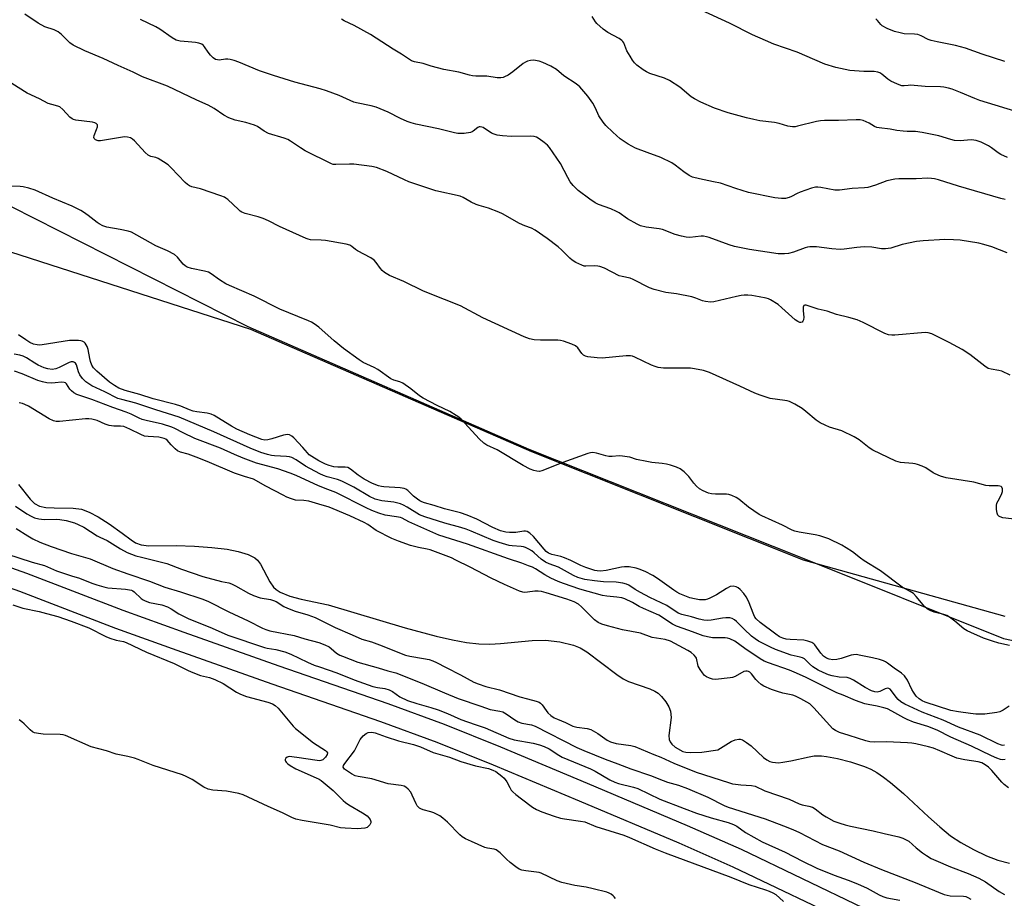
# Model space of a CAD drawing. Units: inches. Extents: x 1171770 to 1177770, y 525460 to 529460.
# Drawn here: x 1173546 to 1173899, y 528782 to 529097 of the extents above; entities that cross this region are included whole.
import ezdxf

# ---------------------------------------------------------------- set-up
doc = ezdxf.new("R2010")
doc.units = ezdxf.units.IN
doc.header["$MEASUREMENT"] = 0
for name, color, linetype in [('HYDRO-Single Line Stream', 4, 'Continuous'), ('NTRL-Pasture Land', 2, 'Continuous'), ('NTRL-Trees', 3, 'Continuous'), ('TRANS-Non Street Sidewalk', 7, 'Continuous'), ('Undefined', 1, 'Continuous')]:
    doc.layers.add(name, color=color, linetype=linetype)

msp = doc.modelspace()

# ---------------------------------------------------------------- linework, layer by layer
at = {"layer": 'HYDRO-Single Line Stream'}
msp.add_lwpolyline([(1173545.88, 528930.43), (1173549.97, 528925.14), (1173551.53, 528923.56), (1173553.34, 528922.67), (1173555.64, 528922.2), (1173558.61, 528922), (1173565.41, 528921.91), (1173568.45, 528921.52), (1173571.12, 528920.53), (1173574.39, 528918.79), (1173578.35, 528916.25), (1173583.02, 528912.9), (1173586.2, 528910.53), (1173587.79, 528909.53), (1173589.8, 528908.83), (1173592.55, 528908.46), (1173602.39, 528908.57), (1173608.86, 528908.32), (1173615.18, 528907.85), (1173620.56, 528907.2), (1173624.51, 528906.43), (1173628.11, 528905.25), (1173630.51, 528904.07), (1173631.44, 528903.25), (1173632.51, 528901.83), (1173635.94, 528895.46), (1173637.25, 528893.58), (1173638.19, 528892.73), (1173639.6, 528891.84), (1173643.09, 528890.4), (1173647.14, 528889.3), (1173656.85, 528887.23), (1173684.46, 528878.98), (1173695.49, 528876.01), (1173701.39, 528874.69), (1173706.39, 528873.82), (1173710.76, 528873.31), (1173714.75, 528873.18), (1173718.52, 528873.4), (1173729.94, 528874.5), (1173734.67, 528874.64), (1173739.88, 528874.01), (1173744.76, 528872.88), (1173747.1, 528871.86), (1173749.54, 528870.39), (1173760.2, 528862.3), (1173762.52, 528860.76), (1173764.42, 528859.78), (1173772.08, 528857.16), (1173773.88, 528856.37), (1173775.08, 528855.64), (1173776.32, 528854.47), (1173777.83, 528852.51), (1173778.88, 528850.74), (1173779.54, 528849.13), (1173779.68, 528846.88), (1173778.93, 528840.43), (1173779.02, 528839.03), (1173779.33, 528838.14), (1173779.93, 528837.38), (1173781.19, 528836.33), (1173783.95, 528834.74), (1173785, 528834.47), (1173786.58, 528834.34), (1173790.71, 528834.5), (1173796.51, 528835.35), (1173799.28, 528837.16), (1173801.23, 528838.28), (1173802.7, 528838.92), (1173803.98, 528839.18), (1173804.49, 528839.14), (1173805.31, 528838.88), (1173806.78, 528837.99), (1173808.35, 528836.7), (1173812.84, 528832.6), (1173814.03, 528831.71), (1173815.14, 528831.12), (1173816.07, 528830.85), (1173817.1, 528830.73), (1173818.22, 528830.72), (1173819.74, 528830.85), (1173822.67, 528831.36), (1173829.23, 528832.84), (1173830.98, 528833.13), (1173832.28, 528833.22), (1173833.63, 528833.18), (1173835.41, 528832.99), (1173839.35, 528832.24), (1173844.04, 528830.98), (1173849.07, 528829.31), (1173851.25, 528828.35), (1173853.42, 528827.15), (1173855.87, 528825.53), (1173858.34, 528823.63), (1173862.93, 528819.68), (1173871.95, 528811.33), (1173876.01, 528807.68), (1173879.81, 528804.56), (1173883.55, 528802.12), (1173888.1, 528799.62), (1173892.77, 528797.39), (1173896.85, 528795.8), (1173900.94, 528794.76)], dxfattribs=at)
at = {"layer": 'NTRL-Pasture Land'}
msp.add_lwpolyline([(1173899.37, 528883.08), (1173827.16, 528903.33), (1173729.76, 528942.05), (1173629.07, 528985.97), (1173524.84, 529019.51), (1173453.29, 529053.44), (1173422.13, 529109.95), (1173422.62, 529169.81), (1173446.02, 529224.17), (1173446.86, 529287.7), (1173430.2, 529315.53), (1173351.94, 529368.11), (1173323.33, 529398.26), (1173319.04, 529451.93), (1173321.22, 529459.75), (1174118.26, 529459.67)], dxfattribs=at)
at = {"layer": 'NTRL-Trees'}
msp.add_polyline3d([(1171769.9, 529459.92, 0), (1173319.89, 529459.76, 0), (1173318, 529452.97, 0), (1173322.29, 529399.3, 0), (1173350.9, 529369.15, 0), (1173429.16, 529316.57, 0), (1173452.74, 529301.61, 0), (1173464.47, 529273.48, 0), (1173469.15, 529231.28, 0), (1173435.16, 529160.95, 0), (1173426.96, 529115.24, 0), (1173432.82, 529085.93, 0), (1173628.03, 528987.01, 0), (1173728.72, 528943.09, 0), (1173826.12, 528904.37, 0), (1173898.82, 528875.25, 0), (1173950.92, 528864.39, 0)], dxfattribs=at)
at = {"layer": 'TRANS-Non Street Sidewalk'}
for points in [[(1173509.49, 528912.51), (1173548.69, 528898.62), (1173583.2, 528885.36), (1173605.04, 528877.43), (1173639.1, 528865.45), (1173678.16, 528851.89), (1173698.4, 528844.49), (1173718.51, 528836.38), (1173749.61, 528823.34), (1173785.49, 528808.18), (1173804.84, 528799.7), (1173848.52, 528778.76), (1173863.07, 528772.08), (1173877.18, 528766.21), (1173895.74, 528758.96), (1173918.03, 528750.6)], [(1173915.31, 528744.18), (1173892.99, 528752.54), (1173874.44, 528759.8), (1173860.32, 528765.67), (1173846.06, 528772.21), (1173801.98, 528793.34), (1173782.57, 528801.85), (1173746.9, 528816.92), (1173716.06, 528829.84), (1173695.91, 528837.97), (1173675.73, 528845.36), (1173636.77, 528858.88), (1173602.65, 528870.88), (1173580.77, 528878.83), (1173546.28, 528892.08), (1173507.14, 528905.95)]]:
    msp.add_lwpolyline(points, dxfattribs=at)
at = {"layer": 'Undefined'}
for points, elevation in [([(1173905.67, 529063.29), (1173890.38, 529067.92), (1173888.54, 529068.64), (1173883.44, 529070.85), (1173880.47, 529071.99), (1173879.1, 529072.41), (1173877.42, 529072.74), (1173876.29, 529072.87), (1173870.76, 529073.04), (1173865.52, 529073.41), (1173864.66, 529073.39), (1173863.24, 529073.2), (1173862.41, 529073.27), (1173860.81, 529073.77), (1173858.39, 529074.91), (1173857.34, 529075.66), (1173855.26, 529077.47), (1173854.56, 529077.86), (1173853.81, 529078.12), (1173852.49, 529078.35), (1173848.79, 529078.34), (1173843.73, 529078.78), (1173838.75, 529079.75), (1173834.84, 529081.02), (1173831.18, 529082.5), (1173824.85, 529085.29), (1173816.56, 529088.19), (1173813.54, 529089.44), (1173808.9, 529091.48), (1173800.58, 529095.68), (1173790.49, 529100.31)], 222), ([(1173901.25, 528969.55), (1173898.23, 528970.94), (1173897.15, 528971.2), (1173894.39, 528971.66), (1173893.35, 528971.98), (1173892.12, 528972.75), (1173886.71, 528976.94), (1173884.06, 528978.72), (1173879.37, 528981.31), (1173873.11, 528984.43), (1173871.84, 528984.76), (1173870.74, 528984.84), (1173859.92, 528983.93), (1173858.75, 528983.9), (1173857.6, 528984.07), (1173856.28, 528984.55), (1173848.58, 528988.38), (1173846.43, 528989.33), (1173843.42, 528990.24), (1173838.95, 528991.3), (1173835.58, 528992.44), (1173832.35, 528993.25), (1173829.15, 528994.34), (1173828.07, 528994.59), (1173827.6, 528994.6), (1173827.25, 528994.48), (1173827.02, 528993.94), (1173827.02, 528992.63), (1173827.26, 528990.36), (1173827.12, 528989.33), (1173826.93, 528988.9), (1173826.65, 528988.58), (1173826.24, 528988.43), (1173825.78, 528988.46), (1173825.1, 528988.74), (1173824.2, 528989.39), (1173819.37, 528993.72), (1173818.02, 528994.83), (1173815.36, 528996.57), (1173814.61, 528996.92), (1173813.81, 528997.17), (1173811.26, 528997.67), (1173808.64, 528998.07), (1173807.17, 528998.21), (1173805.87, 528998.2), (1173804.79, 528998.08), (1173803.11, 528997.74), (1173795.06, 528995.86), (1173793.8, 528995.77), (1173792.06, 528995.96), (1173790.95, 528996.25), (1173788.52, 528997.21), (1173787.12, 528997.61), (1173781.68, 528998.72), (1173777.87, 528999.14), (1173773.58, 529000.2), (1173772.01, 529000.86), (1173766.13, 529003.89), (1173764.98, 529004.29), (1173762.2, 529004.89), (1173761.11, 529005.2), (1173755.79, 529007.86), (1173754.16, 529008.51), (1173753.4, 529008.65), (1173752.36, 529008.71), (1173749.12, 529008.59), (1173748.55, 529008.66), (1173747.71, 529008.92), (1173745.57, 529009.96), (1173744.29, 529010.73), (1173743.41, 529011.48), (1173740.5, 529014.34), (1173739.19, 529015.49), (1173735.3, 529018.52), (1173730.96, 529021.52), (1173729.7, 529022.19), (1173727.27, 529023.07), (1173725.37, 529023.94), (1173719.28, 529027.35), (1173717.99, 529028), (1173714.29, 529029.38), (1173710.93, 529030.31), (1173709.85, 529030.69), (1173708.06, 529031.58), (1173705.13, 529033.23), (1173704.12, 529033.67), (1173695.38, 529035.59), (1173685.75, 529038.87), (1173684.12, 529039.55), (1173677.83, 529042.53), (1173674.13, 529043.99), (1173672.41, 529044.33), (1173665.98, 529045.11), (1173664.51, 529045.16), (1173659.5, 529045.01), (1173658.64, 529045.1), (1173657.96, 529045.31), (1173648.51, 529049.94), (1173646.84, 529050.97), (1173643.31, 529053.38), (1173642.33, 529053.95), (1173641.03, 529054.44), (1173635.47, 529056.15), (1173633.91, 529056.97), (1173631.49, 529058.63), (1173630.42, 529059.14), (1173627.33, 529060.05), (1173623.44, 529060.91), (1173621.21, 529061.71), (1173619.41, 529062.72), (1173615.97, 529065.09), (1173613.84, 529066.25), (1173609.73, 529068.08), (1173599.21, 529073.06), (1173590.24, 529076.51), (1173586.94, 529078.12), (1173581.58, 529080.53), (1173576.22, 529083.08), (1173569.59, 529085.82), (1173565.38, 529087.85), (1173564.19, 529088.67), (1173561.23, 529091.61), (1173560.1, 529092.54), (1173558.64, 529093.33), (1173555.28, 529094.37), (1173552.85, 529095.71), (1173548.05, 529098.96)], 214), ([(1173900.12, 529013.34), (1173894.6, 529015.52), (1173891.75, 529016.43), (1173890.02, 529016.89), (1173883.32, 529017.92), (1173880.94, 529018.08), (1173877.83, 529018.16), (1173869.98, 529017.7), (1173867.66, 529017.48), (1173862.5, 529016.35), (1173858.45, 529015.11), (1173856.54, 529014.86), (1173855.16, 529014.86), (1173851.69, 529015.37), (1173848.91, 529015.5), (1173846.26, 529015.33), (1173841.73, 529014.69), (1173840.29, 529014.62), (1173837.35, 529014.84), (1173831.78, 529015.52), (1173829.45, 529015.5), (1173828.58, 529015.4), (1173827.72, 529015.19), (1173823.51, 529013.64), (1173821.82, 529013.14), (1173820.39, 529012.98), (1173818.07, 529013.02), (1173807.75, 529014.54), (1173802.42, 529015.67), (1173800.47, 529016.24), (1173793.39, 529018.91), (1173792.35, 529019.18), (1173791.28, 529019.34), (1173790.46, 529019.36), (1173786.47, 529018.9), (1173785.06, 529018.95), (1173783.39, 529019.34), (1173781.18, 529019.97), (1173776.58, 529021.78), (1173775.42, 529022), (1173770.72, 529022.59), (1173768.78, 529023.03), (1173767.58, 529023.61), (1173764.07, 529025.61), (1173761.08, 529027.69), (1173760.11, 529028.25), (1173758.06, 529029.14), (1173753.66, 529030.76), (1173752.48, 529031.32), (1173750.62, 529032.57), (1173746.42, 529035.68), (1173744.61, 529037.49), (1173743.54, 529038.81), (1173742.66, 529040.35), (1173740.06, 529045.37), (1173736.17, 529051.14), (1173735.39, 529051.97), (1173734.27, 529052.88), (1173732.4, 529054.26), (1173731.41, 529054.82), (1173730.58, 529055.06), (1173729.43, 529055.19), (1173722.46, 529055.04), (1173719.34, 529055.31), (1173717.36, 529055.58), (1173716.34, 529055.87), (1173715.38, 529056.29), (1173712.41, 529058.25), (1173711.9, 529058.48), (1173711.34, 529058.58), (1173710.88, 529058.52), (1173710.45, 529058.32), (1173708.83, 529056.97), (1173708.39, 529056.69), (1173707.87, 529056.5), (1173705.58, 529056.2), (1173703.25, 529056.15), (1173702.13, 529056.36), (1173696.3, 529057.85), (1173688.21, 529059.5), (1173686.5, 529059.92), (1173685.13, 529060.43), (1173682.71, 529061.49), (1173678.32, 529063.78), (1173673.99, 529065.55), (1173672.27, 529066.02), (1173667.02, 529067.1), (1173665.95, 529067.4), (1173664.64, 529067.92), (1173660.73, 529069.73), (1173656.17, 529071.46), (1173653.93, 529072.14), (1173644.81, 529074.6), (1173637.18, 529076.9), (1173632.16, 529078.61), (1173624.75, 529081.66), (1173623.09, 529082.26), (1173621.67, 529082.66), (1173620.8, 529082.8), (1173619.99, 529082.77), (1173617.73, 529082.47), (1173617.19, 529082.49), (1173616.48, 529082.67), (1173615.61, 529083.21), (1173614.64, 529084.17), (1173613.76, 529085.26), (1173612.47, 529087.22), (1173612.1, 529087.64), (1173611.49, 529088.1), (1173610.47, 529088.48), (1173609.32, 529088.7), (1173606.67, 529089.05), (1173603.82, 529089.24), (1173602.39, 529089.55), (1173600.92, 529090.41), (1173596.51, 529093.58), (1173595.03, 529094.41), (1173589.53, 529096.98)], 216), ([(1173899.47, 529032.53), (1173897.84, 529032.88), (1173882.66, 529037.31), (1173875.47, 529039.6), (1173874.1, 529039.94), (1173873.05, 529040.07), (1173871.66, 529040.09), (1173867.51, 529039.86), (1173861.37, 529039.85), (1173859.92, 529039.73), (1173857.06, 529039.2), (1173852.94, 529037.62), (1173850.19, 529036.8), (1173849.07, 529036.68), (1173844.64, 529036.48), (1173840.11, 529035.86), (1173838.41, 529035.9), (1173833.42, 529036.81), (1173832.29, 529036.94), (1173831.45, 529036.94), (1173830.07, 529036.62), (1173825.99, 529035.17), (1173824.93, 529034.71), (1173822.87, 529033.6), (1173822.07, 529033.25), (1173820.67, 529032.92), (1173819.22, 529032.81), (1173816.88, 529033.14), (1173807.5, 529035.04), (1173802.93, 529036.4), (1173797.36, 529038.33), (1173794.94, 529038.88), (1173789.92, 529039.85), (1173787.41, 529040.52), (1173786.14, 529041.14), (1173784.22, 529042.36), (1173781.21, 529044.86), (1173780.01, 529045.63), (1173776.02, 529047.5), (1173771.08, 529049.4), (1173767, 529050.84), (1173764.31, 529052.32), (1173761.45, 529054.25), (1173758.82, 529056.57), (1173756.31, 529059.06), (1173755.34, 529060.16), (1173753.82, 529062.51), (1173752.63, 529065.26), (1173751.62, 529066.96), (1173749.85, 529069.52), (1173747.02, 529072.84), (1173745.67, 529073.92), (1173741.28, 529076.86), (1173738.67, 529079.09), (1173736.65, 529080.22), (1173733.79, 529081.62), (1173732.41, 529082.03), (1173730.42, 529082.38), (1173729.31, 529082.34), (1173728.25, 529082.05), (1173727.48, 529081.73), (1173726.74, 529081.25), (1173723.02, 529078.22), (1173721.31, 529077.07), (1173720.04, 529076.4), (1173719.51, 529076.23), (1173718.71, 529076.13), (1173717.33, 529076.15), (1173713.65, 529076.66), (1173709.78, 529076.68), (1173708.51, 529076.78), (1173707.47, 529077.02), (1173703.63, 529078.18), (1173698.22, 529079.09), (1173695.98, 529079.62), (1173693.75, 529080.24), (1173690.87, 529081.22), (1173687.69, 529081.78), (1173686.67, 529082.16), (1173683.06, 529084.56), (1173680.13, 529086.35), (1173671.94, 529091.6), (1173666.11, 529094.82), (1173662.52, 529096.53), (1173661.53, 529097.08)], 218), ([(1173900.23, 529047.58), (1173897.86, 529048.61), (1173896.89, 529049.21), (1173894.58, 529051.05), (1173893.41, 529051.79), (1173890.86, 529053), (1173888.98, 529053.63), (1173888.14, 529053.8), (1173887.29, 529053.85), (1173883.24, 529053.57), (1173881.31, 529053.69), (1173879.95, 529053.98), (1173875.61, 529055.3), (1173869.67, 529056.56), (1173867.32, 529056.84), (1173864.3, 529056.85), (1173862.88, 529056.95), (1173860.62, 529057.24), (1173858.25, 529057.69), (1173854.26, 529058.16), (1173853.42, 529058.36), (1173852.6, 529058.69), (1173850.67, 529059.88), (1173849.64, 529060.39), (1173848.57, 529060.78), (1173847.41, 529061.01), (1173845.97, 529061.09), (1173839.65, 529060.78), (1173834.68, 529060.79), (1173833.23, 529060.72), (1173831.81, 529060.44), (1173824.98, 529058.74), (1173824.12, 529058.59), (1173823.26, 529058.54), (1173821.51, 529058.82), (1173818.45, 529059.73), (1173816.72, 529060.13), (1173811.53, 529060.71), (1173809.31, 529061.12), (1173806.76, 529061.74), (1173800.18, 529063.57), (1173795.28, 529065.2), (1173790.36, 529067.33), (1173788.13, 529068.52), (1173786.95, 529069.25), (1173782.81, 529072.72), (1173779.08, 529075.2), (1173777.32, 529076), (1173772.11, 529077.69), (1173770.93, 529078.22), (1173769.73, 529078.95), (1173767.44, 529080.67), (1173766.64, 529081.49), (1173765.91, 529082.38), (1173764.98, 529083.8), (1173763.87, 529085.77), (1173762.74, 529088.61), (1173762.37, 529089.17), (1173762.03, 529089.5), (1173761.09, 529090.13), (1173756.98, 529092.33), (1173755.31, 529093.53), (1173753.13, 529095.51), (1173752.62, 529096.19), (1173751.44, 529098.1)], 220), ([(1173899.35, 529081.89), (1173891.21, 529084.54), (1173885.18, 529086.77), (1173881.63, 529087.7), (1173875.09, 529088.96), (1173872.87, 529089.46), (1173871.83, 529089.86), (1173869.35, 529091.15), (1173868.09, 529091.61), (1173866.88, 529091.78), (1173863.2, 529091.88), (1173861.77, 529092.17), (1173859.8, 529092.72), (1173857.12, 529093.83), (1173855.34, 529094.75), (1173854.84, 529095.18), (1173853.72, 529096.61), (1173853.09, 529097.2)], 224), ([(1173909.83, 528917.08), (1173898.61, 528918.47), (1173897.58, 528918.82), (1173897.14, 528919.09), (1173896.79, 528919.43), (1173896.51, 528920.12), (1173896.33, 528921.47), (1173896.32, 528922.87), (1173896.47, 528923.65), (1173896.87, 528924.56), (1173898.12, 528926.84), (1173898.42, 528927.85), (1173898.44, 528928.82), (1173898.2, 528929.38), (1173897.93, 528929.66), (1173897.47, 528929.85), (1173896.93, 528929.93), (1173893.63, 528929.93), (1173892.47, 528930.03), (1173888.16, 528931.17), (1173878.26, 528932.78), (1173876.28, 528933.41), (1173874.35, 528934.17), (1173873.59, 528934.58), (1173870.95, 528936.31), (1173869.62, 528936.93), (1173867.99, 528937.56), (1173867.15, 528937.81), (1173866.29, 528937.95), (1173861.92, 528938.32), (1173860.25, 528938.78), (1173852, 528942.7), (1173850.7, 528943.58), (1173847.11, 528946.42), (1173845.36, 528947.45), (1173840.84, 528949.61), (1173836.47, 528950.97), (1173834.91, 528951.63), (1173833.13, 528952.51), (1173831.69, 528953.49), (1173828.04, 528956.53), (1173826.68, 528957.57), (1173824.03, 528959.21), (1173822.19, 528960.07), (1173821.35, 528960.33), (1173820.48, 528960.51), (1173815.15, 528961.22), (1173811.61, 528962.38), (1173809.72, 528963.12), (1173804.36, 528965.66), (1173793.45, 528970.46), (1173792.38, 528970.89), (1173791.26, 528971.22), (1173788.1, 528971.89), (1173786.65, 528972.09), (1173776.99, 528972.13), (1173775.1, 528972.29), (1173774.03, 528972.62), (1173772.71, 528973.16), (1173766.65, 528976.05), (1173765.84, 528976.36), (1173765.21, 528976.51), (1173763.56, 528976.51), (1173754.96, 528975.7), (1173753.24, 528975.77), (1173749.88, 528976.12), (1173748.97, 528976.37), (1173748.28, 528976.78), (1173747.77, 528977.34), (1173746.29, 528979.35), (1173745.47, 528980.08), (1173744.17, 528980.67), (1173741.14, 528981.71), (1173740.02, 528981.99), (1173739.14, 528982.07), (1173732.93, 528982.06), (1173730.64, 528982.2), (1173728.93, 528982.55), (1173727.03, 528983.26), (1173712.19, 528990.07), (1173704.27, 528994.35), (1173698.49, 528996.73), (1173691, 528999.64), (1173683.89, 529003.12), (1173678.78, 529005.33), (1173677.02, 529006.36), (1173676.12, 529007.06), (1173675.54, 529007.76), (1173674.07, 529009.99), (1173673.29, 529010.82), (1173672.13, 529011.56), (1173667.28, 529014.09), (1173666.57, 529014.56), (1173665.24, 529015.7), (1173664.57, 529016.13), (1173663.21, 529016.51), (1173655.81, 529017.81), (1173654.36, 529017.95), (1173650.53, 529018.11), (1173649.68, 529018.25), (1173648.89, 529018.5), (1173639.37, 529022.8), (1173635.39, 529024.84), (1173633.56, 529025.66), (1173631.67, 529026.32), (1173627.11, 529027.48), (1173625.93, 529027.97), (1173625.28, 529028.37), (1173624.65, 529028.91), (1173620.88, 529032.51), (1173620.19, 529033.02), (1173619.69, 529033.29), (1173618.33, 529033.82), (1173611.1, 529036.32), (1173608.01, 529037.1), (1173607.08, 529037.43), (1173606.45, 529037.82), (1173605.6, 529038.55), (1173600.54, 529043.87), (1173599.48, 529044.88), (1173597.84, 529046.04), (1173595.88, 529047.23), (1173595.11, 529047.55), (1173593.23, 529047.95), (1173592.32, 529048.38), (1173591.24, 529049.36), (1173587.38, 529053.55), (1173586.71, 529054.14), (1173585.92, 529054.61), (1173584.92, 529054.89), (1173583.82, 529054.9), (1173575.21, 529053.55), (1173574.37, 529053.57), (1173573.44, 529053.9), (1173572.95, 529054.31), (1173572.82, 529054.7), (1173572.95, 529055.42), (1173573.85, 529057.58), (1173574.14, 529058.57), (1173574.12, 529059.22), (1173573.96, 529059.51), (1173573.67, 529059.78), (1173573.22, 529060), (1173572.41, 529060.22), (1173566.43, 529060.96), (1173565.57, 529061.14), (1173565.05, 529061.35), (1173564.2, 529062.02), (1173561.73, 529064.77), (1173560.66, 529065.66), (1173559.91, 529065.99), (1173557.76, 529066.49), (1173556.52, 529066.9), (1173553.4, 529068.57), (1173548.89, 529070.66), (1173543.41, 529074.05)], 212), ([(1173900.97, 528872.68), (1173897.18, 528873.55), (1173894.92, 528874.21), (1173891.63, 528875.39), (1173887.12, 528877.32), (1173885.83, 528877.94), (1173884.62, 528878.7), (1173881.43, 528881.45), (1173879.53, 528882.86), (1173878.54, 528883.48), (1173877.49, 528883.86), (1173873.92, 528884.64), (1173872.82, 528885.07), (1173871.78, 528885.6), (1173871.3, 528885.93), (1173870.68, 528886.51), (1173867.55, 528890.31), (1173866.54, 528891.29), (1173865.37, 528892.03), (1173862.51, 528893.56), (1173854.69, 528899.4), (1173848.89, 528903.01), (1173847.52, 528903.98), (1173844.7, 528906.27), (1173842.46, 528907.75), (1173840.93, 528908.65), (1173836.22, 528910.91), (1173833.02, 528912.02), (1173831.36, 528912.41), (1173825.63, 528913.27), (1173824.06, 528913.67), (1173823.06, 528914.05), (1173819.57, 528915.82), (1173812.22, 528919.12), (1173811.21, 528919.64), (1173807.39, 528922.25), (1173803.96, 528925.18), (1173802.99, 528925.75), (1173801.43, 528926.43), (1173800.36, 528926.8), (1173799.56, 528926.95), (1173795.64, 528926.91), (1173794.23, 528926.99), (1173793.1, 528927.28), (1173791.18, 528928.07), (1173789.91, 528928.8), (1173788.83, 528929.76), (1173787.86, 528930.83), (1173786.01, 528933.27), (1173784.36, 528934.89), (1173783.01, 528935.95), (1173781.67, 528936.55), (1173779.43, 528937.32), (1173778.01, 528937.73), (1173776.56, 528937.94), (1173772.77, 528938.32), (1173771.04, 528938.6), (1173767.33, 528939.36), (1173764.86, 528940.14), (1173764.01, 528940.33), (1173762.29, 528940.57), (1173761.14, 528940.64), (1173758.55, 528940.41), (1173757.45, 528940.44), (1173756.34, 528940.68), (1173753.03, 528941.65), (1173751.63, 528941.84), (1173750.77, 528941.7), (1173749.92, 528941.44), (1173740.87, 528938.25), (1173733.43, 528935.23), (1173732.6, 528935.08), (1173731.54, 528935.14), (1173730.49, 528935.4), (1173729.2, 528935.89), (1173726.71, 528937.2), (1173717.32, 528942.81), (1173713.71, 528944.54), (1173712.64, 528945.17), (1173710.97, 528946.77), (1173704.53, 528953.74), (1173703.66, 528954.52), (1173702.7, 528955.17), (1173700.46, 528956.49), (1173695.92, 528958.64), (1173690.82, 528961.38), (1173689.6, 528962.14), (1173686.45, 528964.63), (1173683.54, 528966.65), (1173682.5, 528967.15), (1173680.29, 528967.79), (1173679.25, 528968.24), (1173674.55, 528971.62), (1173673.31, 528972.29), (1173669.36, 528974.15), (1173667.87, 528975.03), (1173662.31, 528979.1), (1173658.92, 528981.84), (1173653.41, 528986.71), (1173651.8, 528987.96), (1173650.84, 528988.59), (1173649.79, 528989.08), (1173645.98, 528990.56), (1173639.52, 528993.24), (1173630.28, 528997.82), (1173621.4, 529001.64), (1173620.12, 529002.34), (1173617.87, 529003.72), (1173614.89, 529005.87), (1173613.95, 529006.43), (1173612.55, 529006.84), (1173607.84, 529007.74), (1173606.27, 529008.29), (1173605.54, 529008.74), (1173604.87, 529009.31), (1173602.77, 529011.9), (1173601.69, 529012.74), (1173599.23, 529014.09), (1173595.04, 529015.94), (1173586.31, 529020.78), (1173585.17, 529021.16), (1173582.28, 529021.8), (1173577.47, 529022.62), (1173576.11, 529023.1), (1173574.79, 529023.74), (1173574.05, 529024.21), (1173570.83, 529026.81), (1173569.13, 529028.01), (1173568.13, 529028.59), (1173565.07, 529030.08), (1173558.2, 529032.97), (1173551.86, 529035.87), (1173549.59, 529036.58), (1173547.57, 529037.09), (1173546.42, 529037.21), (1173542.39, 529037.3)], 210), ([(1173899.45, 528831.85), (1173898.61, 528831.76), (1173897.77, 528831.86), (1173896.38, 528832.31), (1173894.47, 528833.13), (1173887.33, 528836.66), (1173879.99, 528839.83), (1173875.11, 528842.34), (1173871.75, 528843.63), (1173866.61, 528845.23), (1173864.3, 528846.18), (1173863.07, 528846.79), (1173858.86, 528849.18), (1173857.29, 528849.96), (1173855.88, 528850.42), (1173853.58, 528851.01), (1173850.27, 528851.55), (1173849.14, 528851.85), (1173845.83, 528853.01), (1173841.42, 528854.89), (1173839.14, 528855.76), (1173828.14, 528861.18), (1173824.64, 528862.83), (1173822.13, 528863.84), (1173814.58, 528866.5), (1173813.08, 528867.14), (1173811.67, 528867.97), (1173806.09, 528871.67), (1173802.55, 528874.2), (1173800.76, 528875.13), (1173799.95, 528875.39), (1173799.11, 528875.5), (1173794.49, 528875.51), (1173792.8, 528875.75), (1173791.16, 528876.22), (1173787.41, 528877.63), (1173784.08, 528878.74), (1173781.64, 528879.69), (1173780.22, 528880.38), (1173775.31, 528883.57), (1173769.79, 528885.92), (1173768.3, 528886.71), (1173765.91, 528888.14), (1173763.11, 528889.45), (1173761.99, 528889.77), (1173760.22, 528890.08), (1173756.73, 528890.36), (1173755.11, 528890.66), (1173746.97, 528892.94), (1173741.09, 528894.91), (1173739.18, 528895.64), (1173736.6, 528896.83), (1173734.51, 528898.02), (1173731.16, 528900.17), (1173729.99, 528900.76), (1173728.66, 528901.29), (1173726.25, 528902.17), (1173721.46, 528903.71), (1173706.69, 528909.02), (1173696.41, 528912.23), (1173685.7, 528917.01), (1173683.32, 528918.3), (1173682.74, 528918.54), (1173681.33, 528918.85), (1173677.19, 528919.4), (1173674.97, 528920.13), (1173672.48, 528921.12), (1173670.44, 528922.05), (1173659.57, 528927.47), (1173655.72, 528928.96), (1173653.07, 528930.07), (1173650.25, 528931.3), (1173645.39, 528933.56), (1173643.23, 528934.45), (1173638.83, 528936.02), (1173631.17, 528938.08), (1173626.4, 528939.87), (1173623.29, 528941.16), (1173618.2, 528943.46), (1173609.03, 528946.88), (1173604.85, 528948.86), (1173601.91, 528950.47), (1173600.83, 528950.96), (1173597.39, 528952), (1173591.61, 528953.3), (1173590.21, 528953.7), (1173589.12, 528954.14), (1173586.2, 528955.6), (1173584.47, 528956.34), (1173579.7, 528958), (1173572.1, 528960.9), (1173566.8, 528962.63), (1173565.7, 528963.19), (1173564.81, 528963.91), (1173564.26, 528964.55), (1173563.04, 528966.4), (1173562.68, 528966.76), (1173562.25, 528966.97), (1173561.23, 528967.04), (1173559.03, 528966.77), (1173557.67, 528966.72), (1173556.04, 528966.84), (1173554.43, 528967.12), (1173552.77, 528967.67), (1173547.1, 528970.01), (1173544.35, 528971)], 204), ([(1173900.6, 528821.65), (1173899.05, 528822.96), (1173898.25, 528823.77), (1173894.66, 528827.94), (1173893.46, 528829.16), (1173892.31, 528829.98), (1173891.07, 528830.62), (1173889.72, 528831.05), (1173884.99, 528831.7), (1173882.08, 528832.37), (1173880.4, 528833), (1173876.01, 528834.99), (1173873.69, 528835.93), (1173872, 528836.4), (1173867.41, 528837.45), (1173865.99, 528837.7), (1173864.38, 528837.82), (1173856.95, 528838.15), (1173852.7, 528838.08), (1173850.92, 528838.21), (1173849.48, 528838.53), (1173843.55, 528840.5), (1173840.01, 528841.54), (1173838.57, 528842.25), (1173837.71, 528842.9), (1173830.89, 528850.42), (1173830.06, 528851.24), (1173829.38, 528851.76), (1173826.15, 528853.65), (1173824.33, 528854.53), (1173823.28, 528854.87), (1173819.76, 528855.62), (1173817.83, 528856.17), (1173815.66, 528856.94), (1173812.99, 528858.14), (1173812, 528858.75), (1173810.87, 528859.68), (1173810.1, 528860.53), (1173808.48, 528862.55), (1173807.88, 528863.11), (1173807.46, 528863.35), (1173806.99, 528863.49), (1173806.51, 528863.52), (1173805.77, 528863.37), (1173802.71, 528861.65), (1173801.72, 528861.25), (1173800.88, 528861.06), (1173795.67, 528860.56), (1173794.53, 528860.65), (1173793.42, 528861.01), (1173792.36, 528861.5), (1173791.67, 528862), (1173790.93, 528862.86), (1173790.1, 528864.05), (1173789.43, 528865.3), (1173788.77, 528868.11), (1173788.56, 528868.56), (1173788.02, 528869.21), (1173786.89, 528870.14), (1173785.68, 528870.96), (1173779.51, 528874.21), (1173777.63, 528874.88), (1173772.88, 528875.6), (1173768.68, 528877.09), (1173762.28, 528878.36), (1173756.86, 528879.73), (1173754.91, 528880.38), (1173753.59, 528881), (1173752.28, 528881.94), (1173747.6, 528886.54), (1173746.48, 528887.51), (1173744.95, 528888.38), (1173742.35, 528889.33), (1173734.95, 528891.6), (1173733.22, 528892.04), (1173732.07, 528892.19), (1173730.92, 528892.23), (1173728.3, 528891.8), (1173727.26, 528891.73), (1173726.52, 528891.81), (1173725.41, 528892.15), (1173720.01, 528894.53), (1173715.17, 528896.77), (1173707.7, 528900.78), (1173702.61, 528903.33), (1173700.99, 528904.07), (1173693.31, 528906.96), (1173692.23, 528907.25), (1173689.19, 528907.86), (1173686.35, 528908.59), (1173681.99, 528910.1), (1173679.58, 528911.04), (1173674.01, 528913.9), (1173670.97, 528916.03), (1173669.74, 528916.73), (1173664.61, 528919.11), (1173658.61, 528921.69), (1173657.16, 528922.23), (1173653.45, 528923.4), (1173649.83, 528924.37), (1173648.14, 528924.67), (1173645.05, 528924.82), (1173643.64, 528925.2), (1173641.98, 528925.87), (1173640.67, 528926.52), (1173634.49, 528929.78), (1173630.09, 528932.31), (1173626.83, 528933.28), (1173623.3, 528934.47), (1173613.5, 528938.63), (1173609.49, 528940.21), (1173606.66, 528941.2), (1173603.85, 528941.93), (1173602.87, 528942.45), (1173601.98, 528943.13), (1173600.57, 528944.56), (1173599.13, 528946.33), (1173598.6, 528946.68), (1173598.09, 528946.88), (1173596.15, 528947.29), (1173592.3, 528947.54), (1173591.04, 528947.76), (1173589.72, 528948.27), (1173585.69, 528950.22), (1173583.57, 528951.14), (1173582.43, 528951.34), (1173580.01, 528951.27), (1173578.3, 528951.53), (1173576.92, 528951.98), (1173573.98, 528953.33), (1173572.12, 528953.85), (1173571.06, 528953.95), (1173569.9, 528953.93), (1173560.53, 528952.99), (1173559.39, 528952.98), (1173558.42, 528953.15), (1173556.87, 528953.89), (1173549.45, 528958.44), (1173548.08, 528959.11), (1173547.29, 528959.38), (1173546.13, 528959.64)], 202), ([(1173544.73, 528922.61), (1173548.84, 528919.82), (1173550.36, 528918.99), (1173551.61, 528918.49), (1173553.11, 528918.11), (1173555.05, 528917.86), (1173559.29, 528917.94), (1173560.7, 528917.83), (1173562.95, 528917.44), (1173565.92, 528916.62), (1173567.2, 528916.08), (1173569.28, 528915.05), (1173574.01, 528911.96), (1173574.94, 528911.49), (1173577.64, 528910.33), (1173582.39, 528907.32), (1173584.74, 528906.06), (1173586.3, 528905.37), (1173587.87, 528904.84), (1173589.89, 528904.3), (1173599.05, 528902.12), (1173604.29, 528900.11), (1173611.93, 528897.38), (1173618.64, 528895.59), (1173621.19, 528895.1), (1173622.13, 528894.85), (1173623.64, 528894.14), (1173628.26, 528891.48), (1173630.09, 528890.62), (1173632.48, 528889.74), (1173636.17, 528889.15), (1173637.2, 528888.88), (1173638.17, 528888.41), (1173640.96, 528886.67), (1173642.2, 528886.06), (1173644.95, 528885), (1173649.52, 528883.67), (1173652.14, 528882.75), (1173659.31, 528879.11), (1173665.45, 528876.57), (1173668.89, 528874.99), (1173672.37, 528873.97), (1173675.17, 528872.98), (1173684.48, 528869.2), (1173686.12, 528868.84), (1173691.03, 528868.09), (1173693, 528867.64), (1173694.37, 528867.23), (1173695.65, 528866.66), (1173699.06, 528864.77), (1173704.28, 528862.2), (1173709.03, 528859.61), (1173710.57, 528858.93), (1173713.28, 528857.98), (1173718.22, 528856.84), (1173725.52, 528854.35), (1173728.23, 528853.55), (1173731.39, 528852.76), (1173732.47, 528852.38), (1173732.95, 528852.09), (1173733.55, 528851.5), (1173734.89, 528849.37), (1173735.59, 528848.52), (1173736.63, 528847.61), (1173737.81, 528846.84), (1173738.96, 528846.28), (1173741.88, 528845.14), (1173744.52, 528843.78), (1173745.95, 528843.46), (1173749.62, 528842.96), (1173750.96, 528842.56), (1173753.48, 528841.18), (1173756.74, 528838.79), (1173758.03, 528838.13), (1173760.05, 528837.65), (1173765.32, 528836.87), (1173766.72, 528836.51), (1173773.54, 528833.62), (1173775.99, 528832.67), (1173780.7, 528830.51), (1173788.72, 528827.31), (1173800.23, 528823.56), (1173801.65, 528823.17), (1173802.74, 528823), (1173804.69, 528822.8), (1173808.47, 528822.58), (1173809.86, 528822.3), (1173813.28, 528820.63), (1173822.02, 528817.61), (1173825.58, 528815.94), (1173826.66, 528815.61), (1173829.06, 528815.18), (1173830.38, 528814.75), (1173831.34, 528814.16), (1173834.07, 528812.06), (1173835.26, 528811.27), (1173838.02, 528809.81), (1173840.17, 528809.01), (1173842.1, 528808.42), (1173844, 528807.94), (1173852.08, 528806.33), (1173856.1, 528805.3), (1173861.33, 528804.13), (1173862.72, 528803.72), (1173863.69, 528803.25), (1173864.84, 528802.54), (1173867.55, 528800.23), (1173869.77, 528798.46), (1173871.2, 528797.48), (1173872.96, 528796.43), (1173874.53, 528795.69), (1173879.88, 528793.46), (1173886.18, 528791.02), (1173889.96, 528789.35), (1173892.36, 528788.03), (1173897.22, 528784.61), (1173899.23, 528783.46)], 202), ([(1173544.97, 528914.62), (1173549.15, 528911.96), (1173550.93, 528910.92), (1173553.54, 528909.71), (1173557.54, 528908.12), (1173564.79, 528905.67), (1173571.54, 528903.7), (1173579.67, 528900.34), (1173585.05, 528898.39), (1173592.84, 528895.75), (1173598.24, 528893.55), (1173603.86, 528891.98), (1173611.88, 528889.32), (1173613.87, 528888.43), (1173621.25, 528884.78), (1173628.15, 528881.59), (1173633.25, 528878.96), (1173634.5, 528878.4), (1173635.85, 528878), (1173644.61, 528876.31), (1173648.42, 528875.06), (1173653.42, 528873.8), (1173655.6, 528872.93), (1173657.17, 528872.18), (1173657.88, 528871.68), (1173659.82, 528869.97), (1173660.94, 528869.27), (1173661.92, 528868.85), (1173664.75, 528867.85), (1173667.4, 528866.72), (1173674.67, 528864.72), (1173678.19, 528863.63), (1173681.02, 528862.89), (1173690.34, 528859.26), (1173698.48, 528855.7), (1173703.37, 528853.69), (1173711.56, 528851.02), (1173714.88, 528849.77), (1173718.27, 528849.18), (1173719.37, 528848.88), (1173720.65, 528848.21), (1173723.71, 528846.05), (1173724.91, 528845.34), (1173726.24, 528844.92), (1173729.68, 528844.32), (1173731.04, 528843.84), (1173745.98, 528836.12), (1173748.38, 528835.04), (1173756.09, 528831.98), (1173760.66, 528830.33), (1173765.26, 528828.56), (1173772.34, 528826.18), (1173776.89, 528824.32), (1173778.47, 528823.79), (1173782.35, 528822.68), (1173785.63, 528821.5), (1173792.83, 528818.35), (1173798.68, 528815.36), (1173800.19, 528814.72), (1173813.41, 528810.55), (1173819.95, 528808.13), (1173823.34, 528806.73), (1173825.68, 528805.67), (1173834, 528801.45), (1173839.96, 528799.1), (1173848.81, 528795.02), (1173855.08, 528792.42), (1173867.16, 528787.78), (1173875.55, 528784.27), (1173877.61, 528783.52), (1173878.65, 528783.23), (1173879.72, 528783.07), (1173884.49, 528782.89), (1173885.29, 528782.72), (1173886.06, 528782.46), (1173887.09, 528781.82)], 204), ([(1173541.55, 528905.5), (1173550.71, 528902.52), (1173555.1, 528901.39), (1173559.49, 528899.46), (1173564.8, 528897.65), (1173567.66, 528896.86), (1173572.17, 528894.98), (1173573.86, 528894.43), (1173576.44, 528893.72), (1173577.88, 528893.41), (1173584.19, 528892.86), (1173585.56, 528892.68), (1173586.34, 528892.49), (1173586.85, 528892.26), (1173587.3, 528891.94), (1173589.78, 528889.55), (1173590.49, 528889.05), (1173591.23, 528888.65), (1173592.78, 528888.15), (1173597.17, 528887.23), (1173599.29, 528886.54), (1173600.49, 528885.89), (1173603.24, 528884.09), (1173606.69, 528882.32), (1173615.22, 528878.95), (1173620.88, 528876.43), (1173634.03, 528872.02), (1173634.98, 528871.79), (1173638.07, 528871.29), (1173641.31, 528870.39), (1173643.47, 528869.54), (1173649.4, 528866.74), (1173651.84, 528865.71), (1173653.67, 528865.02), (1173659.96, 528862.89), (1173666.13, 528860.38), (1173672.82, 528858.01), (1173674.51, 528857.64), (1173677.06, 528857.3), (1173678.65, 528856.87), (1173679.82, 528856.28), (1173682.51, 528854.36), (1173685.23, 528852.98), (1173688.53, 528851.89), (1173693.63, 528850.51), (1173696.29, 528849.65), (1173699.6, 528848.3), (1173704.35, 528846.2), (1173709.5, 528844.38), (1173713.08, 528843.2), (1173721.6, 528839.45), (1173723.52, 528838.93), (1173730.22, 528837.72), (1173732.52, 528837.1), (1173734.22, 528836.55), (1173736.05, 528835.65), (1173739.5, 528833.41), (1173740.71, 528832.72), (1173750.83, 528828.5), (1173752.5, 528827.63), (1173757.77, 528824.63), (1173759.53, 528823.76), (1173760.89, 528823.29), (1173766.22, 528821.96), (1173767.73, 528821.48), (1173775.72, 528817.69), (1173784.34, 528814.3), (1173788.77, 528812.66), (1173794.03, 528810.91), (1173800.17, 528809.26), (1173802.07, 528808.61), (1173803.27, 528807.95), (1173806.38, 528805.69), (1173812.37, 528802.39), (1173820.56, 528798.6), (1173826.78, 528795.4), (1173831.96, 528792.9), (1173838.15, 528790.36), (1173843.2, 528788.61), (1173846.51, 528787.29), (1173849.97, 528785.71), (1173854.27, 528783.32), (1173855.53, 528782.72), (1173857.02, 528782.29), (1173861.68, 528781.46)], 206), ([(1173543.79, 528887.24), (1173547.44, 528886.05), (1173553.27, 528884.88), (1173555.87, 528884.21), (1173559.89, 528883.09), (1173564.67, 528881.44), (1173571.1, 528879.02), (1173577.14, 528875.98), (1173578.59, 528875.33), (1173580.78, 528874.66), (1173583.42, 528874.14), (1173584.42, 528873.78), (1173591.74, 528870.26), (1173601.59, 528866.26), (1173606.4, 528863.82), (1173607.73, 528863.24), (1173611.02, 528861.98), (1173614.27, 528861.23), (1173616.14, 528860.55), (1173619.16, 528859.06), (1173623.93, 528855.95), (1173625.4, 528855.21), (1173627.5, 528854.49), (1173635.23, 528852.4), (1173636.87, 528851.75), (1173637.8, 528851.17), (1173638.85, 528850.23), (1173644.28, 528843.86), (1173645.11, 528843.02), (1173651.56, 528837.87), (1173655.87, 528835.13), (1173656.27, 528834.77), (1173656.56, 528834.23), (1173656.46, 528833.61), (1173655.88, 528832.73), (1173654.9, 528831.77), (1173654.19, 528831.45), (1173653.66, 528831.41), (1173652.81, 528831.48), (1173645.56, 528832.61), (1173642.89, 528832.88), (1173642.12, 528832.74), (1173641.6, 528832.29), (1173641.43, 528831.88), (1173641.42, 528831.65), (1173641.53, 528831.25), (1173641.76, 528830.89), (1173642.33, 528830.33), (1173643.23, 528829.66), (1173645.19, 528828.51), (1173652.54, 528825.34), (1173653.59, 528824.83), (1173654.31, 528824.37), (1173658.56, 528820.78), (1173662.14, 528817.2), (1173663.02, 528816.42), (1173664.21, 528815.63), (1173669.17, 528812.73), (1173670.8, 528811.62), (1173671.37, 528811.01), (1173671.83, 528810.32), (1173672.09, 528809.61), (1173672.07, 528809.13), (1173671.73, 528808.44), (1173671.19, 528807.83), (1173670.75, 528807.51), (1173669.96, 528807.26), (1173667.35, 528807.06), (1173662.93, 528807.2), (1173661.22, 528807.37), (1173657.54, 528808.32), (1173647.51, 528809.99), (1173645.2, 528810.51), (1173643.77, 528811.08), (1173640.49, 528812.79), (1173635.3, 528815.06), (1173626.41, 528819.17), (1173624.75, 528819.65), (1173620.36, 528820.48), (1173615.44, 528820.87), (1173613.79, 528821.22), (1173612.26, 528821.98), (1173608.07, 528824.65), (1173605.97, 528825.74), (1173604.62, 528826.33), (1173594.15, 528829.67), (1173588.76, 528831.82), (1173587.42, 528832.28), (1173585.02, 528832.93), (1173580.84, 528833.79), (1173577.37, 528834.94), (1173571.84, 528836.42), (1173562.67, 528840.47), (1173561.85, 528840.69), (1173560.74, 528840.86), (1173554.7, 528840.97), (1173552.98, 528841.15), (1173551.6, 528841.45), (1173550.86, 528841.8), (1173549.97, 528842.46), (1173547.86, 528844.64), (1173546.98, 528845.41), (1173546.03, 528846.06)], 208), ([(1173759.72, 528782.06), (1173759.31, 528782.69), (1173758.96, 528783.06), (1173758.26, 528783.56), (1173757.48, 528783.96), (1173756.65, 528784.27), (1173751.81, 528785.56), (1173749.29, 528786.06), (1173745.18, 528786.72), (1173740.55, 528787.8), (1173738.9, 528788.44), (1173733.18, 528791.09), (1173732.43, 528791.36), (1173731.44, 528791.54), (1173727.59, 528791.93), (1173726.27, 528792.24), (1173725.26, 528792.61), (1173724.02, 528793.39), (1173722.09, 528794.95), (1173720.76, 528796.13), (1173718.42, 528798.45), (1173717.51, 528799.19), (1173717.03, 528799.45), (1173716.27, 528799.73), (1173713.96, 528800.05), (1173712.94, 528800.35), (1173708.12, 528802.44), (1173706.01, 528803.48), (1173704.84, 528804.19), (1173703.94, 528804.91), (1173699.59, 528809.38), (1173697.93, 528810.87), (1173696.86, 528811.68), (1173695.93, 528812.2), (1173694.67, 528812.75), (1173693.6, 528813.1), (1173690.82, 528813.82), (1173690.04, 528814.14), (1173689.57, 528814.44), (1173688.76, 528815.22), (1173688.3, 528815.92), (1173686.94, 528819.1), (1173686.41, 528820.11), (1173685.53, 528821.2), (1173684.7, 528821.9), (1173683.99, 528822.26), (1173682.97, 528822.59), (1173678.31, 528823.13), (1173672.41, 528824.89), (1173667.56, 528825.78), (1173666.45, 528826.05), (1173665.14, 528826.7), (1173662.72, 528828.39), (1173662.37, 528828.75), (1173662.18, 528829.13), (1173662.33, 528829.76), (1173662.75, 528830.44), (1173666.2, 528834.99), (1173666.89, 528836.19), (1173668.31, 528838.98), (1173669.38, 528840.29), (1173670.42, 528841.2), (1173671.12, 528841.53), (1173672.4, 528841.61), (1173673.7, 528841.37), (1173677.65, 528839.99), (1173682.01, 528838.58), (1173687.35, 528837.2), (1173689.89, 528836.44), (1173694.44, 528834.4), (1173700.27, 528832.65), (1173704.31, 528831.12), (1173709.61, 528829.6), (1173714.27, 528828.67), (1173715.88, 528828.06), (1173716.86, 528827.51), (1173718, 528826.75), (1173719.1, 528825.92), (1173719.88, 528825.2), (1173720.85, 528823.87), (1173721.87, 528821.81), (1173722.44, 528820.87), (1173722.99, 528820.25), (1173724.04, 528819.31), (1173726.06, 528817.71), (1173730.09, 528814.82), (1173731.52, 528813.94), (1173733.36, 528813.08), (1173737.84, 528811.52), (1173740.09, 528810.81), (1173741.47, 528810.56), (1173747.19, 528809.8), (1173748.76, 528809.47), (1173752.7, 528807.9), (1173762.81, 528804.73), (1173764.79, 528803.96), (1173773.97, 528799.86), (1173777.53, 528798.38), (1173801.1, 528789.72), (1173807.59, 528787.03), (1173813.5, 528785.18), (1173814.84, 528784.69), (1173816.19, 528784.04), (1173817.18, 528783.44), (1173820.02, 528781.03)], 208)]:
    msp.add_lwpolyline(points, dxfattribs=dict(at, elevation=elevation))
for points in [[(1173900.86, 528850.92, 208), (1173898.75, 528849.57, 208), (1173897.54, 528848.97, 208), (1173896.49, 528848.69, 208), (1173892.19, 528848.16, 208), (1173888.94, 528848.14, 208), (1173886.96, 528848.32, 208), (1173882.69, 528848.89, 208), (1173879.91, 528849.36, 208), (1173870.73, 528852.45, 208), (1173869.7, 528852.91, 208), (1173868.55, 528853.62, 208), (1173867.57, 528854.6, 208), (1173866.56, 528855.97, 208), (1173866, 528856.97, 208), (1173864.38, 528860.33, 208), (1173863.33, 528861.85, 208), (1173862.29, 528862.77, 208), (1173859.6, 528864.58, 208), (1173857.27, 528866.35, 208), (1173856.54, 528866.83, 208), (1173855.78, 528867.22, 208), (1173854.42, 528867.65, 208), (1173851.91, 528868.26, 208), (1173847.15, 528869.3, 208), (1173846.09, 528869.43, 208), (1173845.02, 528869.39, 208), (1173844.2, 528869.23, 208), (1173840.7, 528868.09, 208), (1173839.07, 528867.7, 208), (1173837.7, 528867.58, 208), (1173836.33, 528867.76, 208), (1173835.35, 528868.13, 208), (1173834.3, 528868.85, 208), (1173833.38, 528869.92, 208), (1173831.21, 528872.96, 208), (1173830.8, 528873.34, 208), (1173830.08, 528873.78, 208), (1173828.71, 528874.3, 208), (1173827.3, 528874.63, 208), (1173822.39, 528874.81, 208), (1173820.94, 528874.94, 208), (1173819.75, 528875.28, 208), (1173818.56, 528875.86, 208), (1173817.18, 528876.76, 208), (1173811.66, 528880.94, 208), (1173810.16, 528882.27, 208), (1173809.7, 528882.89, 208), (1173809.3, 528883.66, 208), (1173807.4, 528888.57, 208), (1173806.61, 528890.12, 208), (1173805.76, 528891.28, 208), (1173804.42, 528892.78, 208), (1173803.77, 528893.33, 208), (1173803.02, 528893.74, 208), (1173801.94, 528894, 208), (1173800.85, 528893.8, 208), (1173799.56, 528893.17, 208), (1173795.97, 528890.82, 208), (1173793.55, 528889.66, 208), (1173792.73, 528889.33, 208), (1173791.88, 528889.11, 208), (1173791.01, 528889.04, 208), (1173789.85, 528889.09, 208), (1173788.1, 528889.42, 208), (1173786.41, 528889.84, 208), (1173784.58, 528890.45, 208), (1173782.82, 528891.2, 208), (1173781.8, 528891.76, 208), (1173780.67, 528892.5, 208), (1173774.8, 528896.76, 208), (1173773.18, 528897.81, 208), (1173770.45, 528899.17, 208), (1173768.28, 528900.07, 208), (1173767.18, 528900.44, 208), (1173764.67, 528900.92, 208), (1173763, 528900.94, 208), (1173761.88, 528900.79, 208), (1173756.39, 528899.58, 208), (1173754.36, 528899.35, 208), (1173753.24, 528899.44, 208), (1173752.41, 528899.6, 208), (1173749.2, 528900.67, 208), (1173747.38, 528901.41, 208), (1173743.78, 528903.14, 208), (1173741.49, 528904.12, 208), (1173740.14, 528904.55, 208), (1173736.91, 528905.35, 208), (1173735.75, 528905.84, 208), (1173734.99, 528906.4, 208), (1173734.19, 528907.21, 208), (1173730.41, 528911.79, 208), (1173729.05, 528912.99, 208), (1173728.08, 528913.56, 208), (1173727.51, 528913.7, 208), (1173726.97, 528913.69, 208), (1173724.12, 528913.23, 208), (1173721.81, 528913.14, 208), (1173720.43, 528913.31, 208), (1173718.57, 528913.79, 208), (1173715.88, 528914.94, 208), (1173710.12, 528917.95, 208), (1173706.62, 528919.42, 208), (1173704.22, 528920.22, 208), (1173698.49, 528921.63, 208), (1173694.77, 528922.84, 208), (1173691.36, 528923.82, 208), (1173690.38, 528924.19, 208), (1173689.69, 528924.53, 208), (1173688.77, 528925.15, 208), (1173687.43, 528926.26, 208), (1173685.31, 528928.29, 208), (1173684.7, 528928.7, 208), (1173684.05, 528929.01, 208), (1173682.61, 528929.24, 208), (1173676.75, 528929.52, 208), (1173675.94, 528929.62, 208), (1173674.86, 528929.89, 208), (1173672.74, 528930.73, 208), (1173669.77, 528932.29, 208), (1173667.53, 528933.73, 208), (1173664.78, 528935.9, 208), (1173663.82, 528936.47, 208), (1173662.93, 528936.65, 208), (1173660.32, 528936.64, 208), (1173658.89, 528936.76, 208), (1173657.16, 528937.17, 208), (1173655.82, 528937.69, 208), (1173653.51, 528938.88, 208), (1173651, 528940.38, 208), (1173650.05, 528941.05, 208), (1173649.36, 528941.71, 208), (1173647.77, 528943.59, 208), (1173644.46, 528947.13, 208), (1173643.83, 528947.69, 208), (1173642.94, 528948.16, 208), (1173642.19, 528948.29, 208), (1173640.84, 528948.11, 208), (1173636.57, 528946.72, 208), (1173635.21, 528946.37, 208), (1173634.14, 528946.33, 208), (1173633.07, 528946.53, 208), (1173628.78, 528948.16, 208), (1173624.08, 528950.26, 208), (1173622.14, 528951.31, 208), (1173616.92, 528954.56, 208), (1173615.9, 528955.1, 208), (1173614.84, 528955.53, 208), (1173613.46, 528955.89, 208), (1173609.76, 528956.42, 208), (1173608.43, 528956.72, 208), (1173607.17, 528957.13, 208), (1173604.04, 528958.4, 208), (1173602.15, 528959.05, 208), (1173594.11, 528961.11, 208), (1173589.33, 528962.6, 208), (1173584.05, 528964.11, 208), (1173581.8, 528964.93, 208), (1173580.2, 528965.81, 208), (1173578.39, 528967.08, 208), (1173573.9, 528970.98, 208), (1173572.71, 528972.21, 208), (1173572.14, 528973.11, 208), (1173571.66, 528974.42, 208), (1173571.4, 528975.54, 208), (1173570.85, 528978.78, 208), (1173570.49, 528979.87, 208), (1173569.78, 528981.03, 208), (1173569.4, 528981.38, 208), (1173568.71, 528981.74, 208), (1173568.2, 528981.9, 208), (1173567.35, 528982.01, 208), (1173564.13, 528981.98, 208), (1173554.37, 528980.46, 208), (1173553.21, 528980.35, 208), (1173552.52, 528980.39, 208), (1173551.23, 528980.7, 208), (1173549.91, 528981.3, 208), (1173548.41, 528982.17, 208), (1173545.86, 528983.97, 208)], [(1173899.21, 528836.95, 206), (1173898.61, 528836.9, 206), (1173898.07, 528836.97, 206), (1173896.74, 528837.47, 206), (1173890.49, 528840.52, 206), (1173882.65, 528843.49, 206), (1173877.22, 528845.91, 206), (1173869.7, 528848.87, 206), (1173863.48, 528851.71, 206), (1173862.01, 528852.55, 206), (1173861.12, 528853.3, 206), (1173860.4, 528854.15, 206), (1173858.74, 528856.47, 206), (1173858.17, 528857.06, 206), (1173857.75, 528857.3, 206), (1173857.25, 528857.36, 206), (1173856.45, 528857.19, 206), (1173854.54, 528856.24, 206), (1173854.02, 528856.07, 206), (1173853.5, 528856, 206), (1173852.74, 528856.07, 206), (1173851.54, 528856.5, 206), (1173849.3, 528857.63, 206), (1173845.09, 528860.24, 206), (1173843.82, 528860.91, 206), (1173842.74, 528861.18, 206), (1173839.96, 528861.36, 206), (1173837.48, 528861.78, 206), (1173836.1, 528862.18, 206), (1173834.18, 528862.99, 206), (1173832.42, 528863.92, 206), (1173830.53, 528865.08, 206), (1173829.26, 528866.1, 206), (1173827.46, 528867.87, 206), (1173826.8, 528868.28, 206), (1173825.98, 528868.55, 206), (1173822.79, 528869.28, 206), (1173817.16, 528871.22, 206), (1173815.27, 528872.08, 206), (1173811.06, 528874.29, 206), (1173809.87, 528875.07, 206), (1173808.52, 528876.1, 206), (1173805.92, 528878.52, 206), (1173803.12, 528881.35, 206), (1173802.48, 528881.86, 206), (1173801.55, 528882.38, 206), (1173800.77, 528882.59, 206), (1173799.31, 528882.6, 206), (1173798.14, 528882.45, 206), (1173794.08, 528881.73, 206), (1173792.92, 528881.63, 206), (1173791.45, 528881.77, 206), (1173789.72, 528882.14, 206), (1173786.98, 528882.95, 206), (1173783.54, 528883.84, 206), (1173782.28, 528884.32, 206), (1173778.14, 528886.98, 206), (1173772.05, 528889.93, 206), (1173768.77, 528891.65, 206), (1173766.8, 528892.79, 206), (1173764.52, 528894.37, 206), (1173763.78, 528894.72, 206), (1173762.35, 528895.08, 206), (1173760, 528895.44, 206), (1173755.53, 528895.48, 206), (1173752.29, 528895.85, 206), (1173748.8, 528896.38, 206), (1173746.25, 528897.08, 206), (1173744.75, 528897.75, 206), (1173739.39, 528900.73, 206), (1173736, 528901.99, 206), (1173734.74, 528902.6, 206), (1173733.17, 528903.66, 206), (1173730.65, 528905.91, 206), (1173729.75, 528906.62, 206), (1173728.78, 528907.22, 206), (1173727.57, 528907.76, 206), (1173726.82, 528908, 206), (1173725.99, 528908.16, 206), (1173722.78, 528908.4, 206), (1173721.64, 528908.56, 206), (1173718.08, 528909.55, 206), (1173715.96, 528910.3, 206), (1173708.1, 528913.64, 206), (1173706.22, 528914.36, 206), (1173704.41, 528914.95, 206), (1173698.65, 528916.51, 206), (1173691.41, 528918.78, 206), (1173689.57, 528919.54, 206), (1173685.18, 528922.32, 206), (1173683.86, 528923.03, 206), (1173682.79, 528923.45, 206), (1173680.33, 528924, 206), (1173676.1, 528924.51, 206), (1173673.62, 528925.13, 206), (1173671.67, 528926.08, 206), (1173666.02, 528929.41, 206), (1173661.7, 528931.61, 206), (1173660.21, 528932.17, 206), (1173656.41, 528933.16, 206), (1173655.09, 528933.66, 206), (1173653.8, 528934.25, 206), (1173648.74, 528936.95, 206), (1173645.36, 528939.19, 206), (1173643.83, 528940.01, 206), (1173643.01, 528940.25, 206), (1173641.89, 528940.41, 206), (1173637.61, 528940.65, 206), (1173636.46, 528940.79, 206), (1173635.07, 528941.12, 206), (1173632.67, 528941.9, 206), (1173628.88, 528943.37, 206), (1173615.83, 528949.23, 206), (1173603.41, 528954.56, 206), (1173595.04, 528957.14, 206), (1173587.92, 528959.51, 206), (1173582.87, 528960.82, 206), (1173581.48, 528961.26, 206), (1173576.82, 528963.58, 206), (1173572.11, 528965.79, 206), (1173571.01, 528966.42, 206), (1173569.94, 528967.19, 206), (1173568.78, 528968.33, 206), (1173567.78, 528969.63, 206), (1173567.34, 528970.7, 206), (1173566.65, 528973.23, 206), (1173566.22, 528973.84, 206), (1173565.86, 528974.14, 206), (1173565.45, 528974.34, 206), (1173564.75, 528974.36, 206), (1173563.99, 528974.11, 206), (1173560.38, 528972.36, 206), (1173559.19, 528971.88, 206), (1173557.86, 528971.65, 206), (1173556.41, 528971.78, 206), (1173555.03, 528972.2, 206), (1173552.9, 528973.17, 206), (1173551.64, 528973.87, 206), (1173548.74, 528975.76, 206), (1173547.55, 528976.32, 206), (1173546.32, 528976.71, 206), (1173544.34, 528977.13, 206)]]:
    msp.add_polyline3d(points, dxfattribs=at)

doc.saveas('drawing.dxf')
